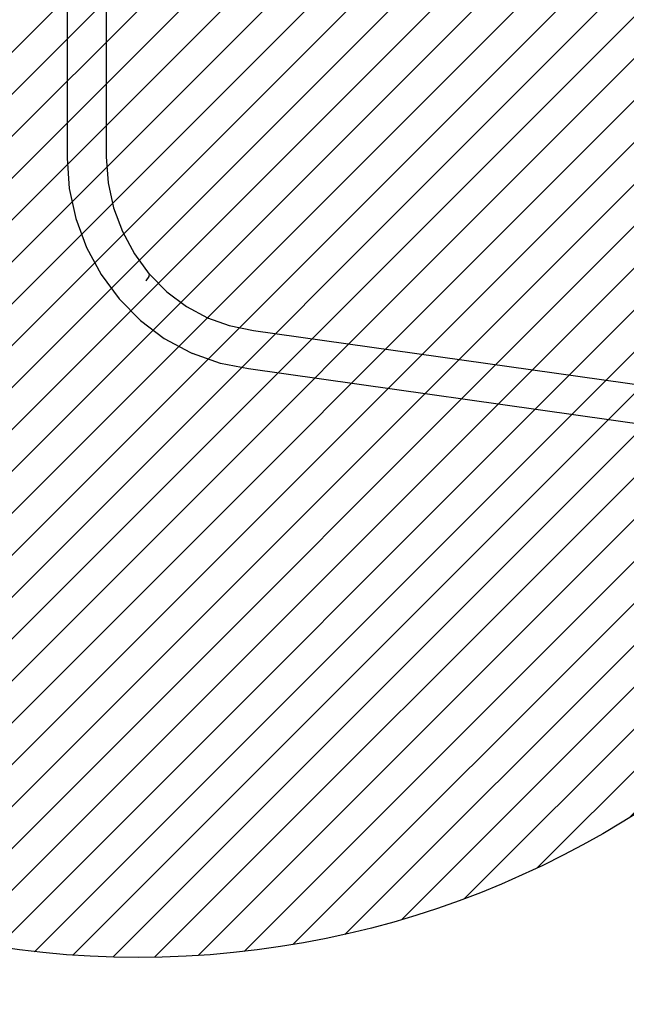
# Model space of a CAD drawing. Units: centimetres. Extents: x -998 to 1161, y -987 to 800.
# Drawn here: x -329 to -264, y 59 to 165 of the extents above; entities that cross this region are included whole.
import ezdxf

# ---------------------------------------------------------------- set-up
doc = ezdxf.new("R2010")
doc.units = ezdxf.units.CM
doc.layers.add('VP-EQ', color=7, linetype='Continuous', true_color=0x8a3492)
doc.layers.add('VP-HIC', color=6, linetype='Continuous')
doc.layers.add('VP-USE', color=4, linetype='Continuous')
doc.dimstyles.new('Strefa', dxfattribs={"dimtxt": 14, "dimasz": 20, "dimexe": 20, "dimexo": 50, "dimgap": 20, "dimtad": 0, "dimdec": 0, "dimzin": 0, "dimdsep": 46, "dimtxsty": 'Standard', "dimcen": 0.09, "dimadec": 0, "dimazin": 0, "dimtfac": 1, "dimtdec": 4, "dimtofl": 0, "dimtmove": 0, "dimatfit": 3, "dimfxl": 70, "dimfxlon": 1, "dimtolj": 1, "dimtzin": 0, "dimarcsym": 0})

# ---------------------------------------------------------------- blocks, each defined once
blk = doc.blocks.new('rb2328')
at = {"layer": 'VP-EQ', "color": 0}
for p, q in [((-324.18, 168.03), (-324.18, 149.68)), ((-319.98, 166.89), (-319.98, 149.84)), ((-319.98, 149.84), (-319.77, 147.04)), ((-324.18, 149.68), (-323.94, 146.43)), ((-319.77, 147.04), (-319.19, 144.37)), ((-323.94, 146.43), (-323.23, 143.2)), ((-319.19, 144.37), (-318.25, 141.81)), ((-323.23, 143.2), (-322.09, 140.1)), ((-318.25, 141.81), (-316.96, 139.43)), ((-322.09, 140.1), (-320.54, 137.21)), ((-316.96, 139.43), (-315.37, 137.26)), ((-320.54, 137.21), (-318.6, 134.59)), ((-315.37, 137.26), (-315.43, 136.99)), ((-315.37, 137.26), (-315.36, 137.25)), ((-315.36, 137.25), (-313.49, 135.36)), ((-315.43, 136.99), (-315.72, 136.55)), ((-315.72, 136.55), (-315.72, 136.55)), ((-315.72, 136.55), (-315.72, 136.54)), ((-313.49, 135.36), (-311.37, 133.77)), ((-318.6, 134.59), (-316.32, 132.29)), ((-311.37, 133.77), (-309.14, 132.57)), ((-316.32, 132.29), (-313.76, 130.36)), ((-309.14, 132.57), (-306.82, 131.74)), ((-309.14, 132.57), (-309.05, 132.52)), ((-306.82, 131.74), (-304.18, 131.22)), ((-304.18, 131.22), (-242.91, 122.57)), ((-313.76, 130.36), (-310.95, 128.84)), ((-310.95, 128.84), (-310.73, 128.75)), ((-307.74, 127.67), (-310.73, 128.75)), ((-304.72, 127.09), (-307.74, 127.67)), ((-243.29, 118.41), (-304.72, 127.09))]:
    blk.add_line(p, q, dxfattribs=at)
blk = doc.blocks.new('rb2328 2d')
at = {"layer": 'VP-EQ', "color": 0}
blk.add_blockref('rb2328', (0, 0), dxfattribs=at)
blk = doc.blocks.new('*D22')
at = {"layer": 'Defpoints', "color": 0}
for p in [(607.06, 779.59), (-549.18, 167.98), (607.06, -146.55)]:
    blk.add_point(p, dxfattribs=at)
at = {"layer": 'VP-EQ', "color": 0, "lineweight": -2}
for p, q in [((-549.18, 709.59), (-549.18, 799.59)), ((607.06, 709.59), (607.06, 799.59)), ((-529.18, 779.59), (-16.2, 779.59)), ((587.06, 779.59), (65.8, 779.59))]:
    blk.add_line(p, q, dxfattribs=at)
at = {"layer": 'VP-EQ', "color": 0}
for points in [[(-529.18, 782.93), (-529.18, 776.26), (-549.18, 779.59)], [(587.06, 776.26), (587.06, 782.93), (607.06, 779.59)]]:
    blk.add_solid(points, dxfattribs=at)
at = {"layer": 'VP-EQ', "color": 0, "insert": (24.8, 779.59), "char_height": 14, "attachment_point": 5}
blk.add_mtext('\\A1;1156', dxfattribs=at)
blk = doc.blocks.new('*D23')
at = {"layer": 'Defpoints', "color": 0}
for p in [(433.77, 643.71), (433.77, 117.36), (-363.88, -106.81)]:
    blk.add_point(p, dxfattribs=at)
at = {"layer": 'VP-EQ', "color": 0, "lineweight": -2}
for p, q in [((-363.88, 573.71), (-363.88, 663.71)), ((433.77, 573.71), (433.77, 663.71)), ((-343.88, 643.71), (-3.72, 643.71)), ((413.77, 643.71), (73.61, 643.71))]:
    blk.add_line(p, q, dxfattribs=at)
at = {"layer": 'VP-EQ', "color": 0}
for points in [[(-343.88, 647.04), (-343.88, 640.38), (-363.88, 643.71)], [(413.77, 640.38), (413.77, 647.04), (433.77, 643.71)]]:
    blk.add_solid(points, dxfattribs=at)
at = {"layer": 'VP-EQ', "color": 0, "insert": (34.95, 643.71), "char_height": 14, "attachment_point": 5}
blk.add_mtext('\\A1;798', dxfattribs=at)

msp = doc.modelspace()

# ---------------------------------------------------------------- hatches: boundary and pattern name
at = {"layer": 'VP-USE'}
h = msp.add_hatch(dxfattribs=at)
h.set_pattern_fill('ANSI31', color=4, style=0)
h.set_pattern_definition([(45, (34.9276, -12.7843), (-2.245064, 2.245064), [])])
edge = h.paths.add_edge_path()
edge.add_line((179.32, -184.72), (179.32, -288.12))
edge.add_line((179.32, -288.12), (-20.68, -288.12))
edge.add_line((-20.68, -288.12), (-20.68, -262.02))
edge.add_line((-20.68, -262.02), (-114.35, -262.04))
edge.add_arc((-177.33, -184.37), 100, 270, 309.0399, ccw=False)
edge.add_line((-177.33, -284.37), (-358.26, -284.39))
edge.add_arc((-358.28, -184.39), 100, 180, 270.0127, ccw=False)
edge.add_line((-458.28, -184.39), (-458.28, -132.68))
edge.add_arc((-358.28, -132.68), 100, 90.0127, 180, ccw=False)
edge.add_line((-358.3, -32.68), (-339.54, -32.68))
edge.add_arc((-241.58, -52.75), 100, 90, 168.4186, ccw=False)
edge.add_line((-241.58, 47.25), (-220.34, 47.25))
edge.add_arc((-171.36, 57.26), 50, 180, 191.5525, ccw=False)
edge.add_line((-221.36, 57.26), (-221.36, 104.66))
edge.add_arc((-171.36, 104.66), 50, 127.9556, 180, ccw=False)
edge.add_line((-202.11, 144.09), (-202.11, 216.69))
edge.add_arc((-152.11, 216.69), 50, 89.9423, 180, ccw=False)
edge.add_line((-152.06, 266.69), (22.26, 266.61))
edge.add_arc((22.26, 216.61), 50, 65.0137, 90, ccw=False)
edge.add_arc((64.69, 216.69), 50, 89.9423, 115.2235, ccw=False)
edge.add_line((64.74, 266.69), (239.06, 266.61))
edge.add_arc((239.06, 216.61), 50, 0.2797, 90, ccw=False)
edge.add_line((289.06, 216.85), (289.06, 150.7))
edge.add_arc((317.86, 109.83), 50, 90, 125.1756, ccw=False)
edge.add_line((317.86, 159.83), (365.26, 159.83))
edge.add_arc((365.26, 109.83), 50, -6.7096, 90, ccw=False)
edge.add_arc((421.24, 54.39), 50, 0, 97.26, ccw=False)
edge.add_line((471.24, 54.39), (471.24, 6.99))
edge.add_arc((421.24, 6.99), 50, 306.6972, 360, ccw=False)
edge.add_arc((421.24, -128.53), 100, -79.3316, 72.6149, ccw=False)
edge.add_arc((341.56, -207.85), 100, 190.98, 349.0778, ccw=False)
edge.add_arc((262.14, -128.67), 100, 214.0851, 259.1928, ccw=False)
edge = h.paths.add_edge_path(flags=16)
edge.add_arc((-316.55, 164.03), 100, 0, 360)

# ---------------------------------------------------------------- linework, layer by layer
at = {"layer": 'VP-HIC'}
msp.add_lwpolyline([(-549.18, 237.59), (-549.18, 98.36, 0.414214), (-329.18, -121.64), (-159.34, -121.64, 0.414214), (60.66, 98.36), (60.66, 237.59, 0.414214), (-159.34, 457.59), (-329.18, 457.59, 0.414214)], format="xyb", close=True, dxfattribs=at)
at = {"layer": 'VP-USE'}
msp.add_circle((-316.55, 164.03), 100, dxfattribs=at)

# ---------------------------------------------------------------- block references
at = {"layer": 'VP-EQ', "color": 0}
msp.add_blockref('rb2328 2d', (0, 0), dxfattribs=at)

# ---------------------------------------------------------------- dimensions: what is measured, and where the dimension line sits
dim = msp.add_linear_dim(base=(607.06, 779.59), p1=(-549.18, 167.98), p2=(607.06, -146.55), dimstyle='Strefa', dxfattribs=at)
dim.commit()
dim.dimension.update_dxf_attribs({"geometry": '*D22', "text_midpoint": (24.8, 779.59), "dimtype": 160})
dim = msp.add_linear_dim(base=(433.77, 643.71), p1=(-363.88, -106.81), p2=(433.77, 117.36), dimstyle='Strefa', dxfattribs=at)
dim.commit()
dim.dimension.update_dxf_attribs({"geometry": '*D23', "text_midpoint": (34.95, 643.71)})

doc.saveas('drawing.dxf')
